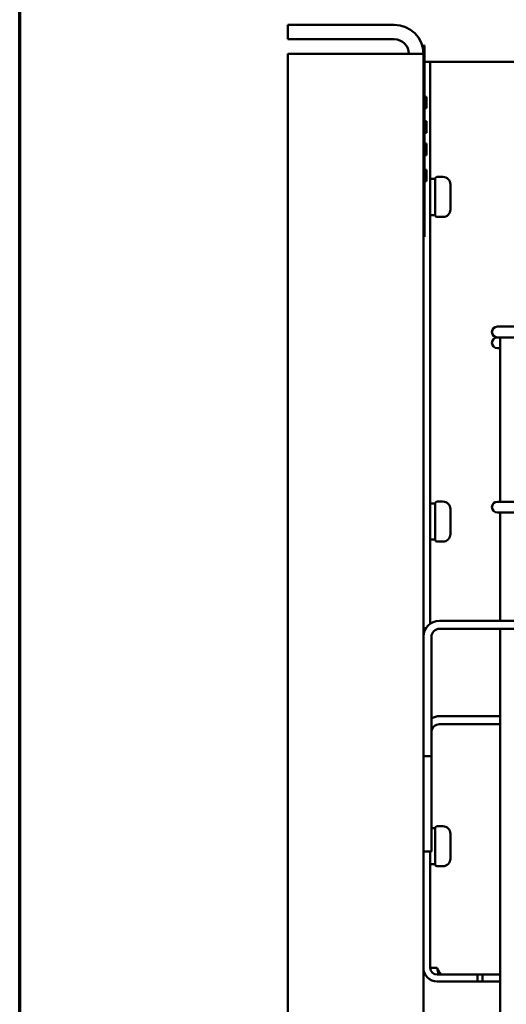
# Model space of a CAD drawing. Units: inches. Extents: x 4 to 172, y 2 to 134.
# Drawn here: x 6 to 10, y 69 to 78 of the extents above; entities that cross this region are included whole.
import ezdxf

# ---------------------------------------------------------------- set-up
doc = ezdxf.new("R2010")
doc.units = ezdxf.units.IN
doc.header["$LTSCALE"] = 8
doc.header["$MEASUREMENT"] = 0
doc.layers.get('0').update_dxf_attribs({"lineweight": 25})
doc.layers.add('Border (ANSI)', color=7, linetype='Continuous', lineweight=70)
doc.layers.add('Visible (ANSI)', color=7, linetype='Continuous', lineweight=50)

# ---------------------------------------------------------------- blocks, each defined once
blk = doc.blocks.new('Borders Default Border')
at = {"layer": 'Border (ANSI)', "flags": 128}
blk.add_lwpolyline([(0.75, 0.5), (0.75, 16.5), (21.25, 16.5), (21.25, 0.5), (0.75, 0.5)], dxfattribs=at)

msp = doc.modelspace()

# ---------------------------------------------------------------- linework, layer by layer
at = {"layer": 'Visible (ANSI)'}
for p, q in [((8.4767, 78.1024), (9.4587, 78.1024)), ((8.4767, 78.1024), (8.4767, 77.9684)), ((9.4587, 77.9684), (8.4767, 77.9684)), ((9.7267, 77.9119), (9.7367, 77.9119)), ((9.7267, 77.906), (9.7267, 77.9119)), ((9.7317, 77.906), (9.7267, 77.906)), ((9.7267, 77.8344), (9.7267, 77.906)), ((9.7317, 77.564), (9.7317, 77.906)), ((9.7367, 77.9119), (9.7367, 77.564)), ((8.4767, 77.8344), (9.4587, 77.8344)), ((8.4767, 77.8344), (8.4767, 50.1564)), ((9.4587, 77.8344), (9.7267, 77.8344)), ((9.7267, 48.9064), (9.7267, 77.8344)), ((9.7902, 77.7616), (9.7367, 77.7616)), ((9.7902, 77.7616), (9.7902, 77.5116)), ((9.7902, 77.7616), (9.8537, 77.7616)), ((18.2267, 77.7616), (9.8537, 77.7616)), ((9.7267, 77.564), (9.7367, 77.564)), ((9.7367, 77.564), (9.7367, 76.564)), ((9.7567, 77.4381), (9.7367, 77.4381)), ((9.7567, 77.438), (9.7367, 77.438)), ((9.7567, 77.4381), (9.7567, 77.438)), ((9.7567, 77.438), (9.7567, 77.3853)), ((9.7902, 72.5681), (9.7902, 77.5116)), ((9.7567, 77.3853), (9.7567, 77.3328)), ((9.7567, 77.3328), (9.7367, 77.3328)), ((9.7567, 77.3327), (9.7367, 77.3327)), ((9.7567, 77.3328), (9.7567, 77.3327)), ((9.7567, 77.2108), (9.7367, 77.2108)), ((9.7567, 77.2087), (9.7367, 77.2087)), ((9.7567, 77.2108), (9.7567, 77.2087)), ((9.7567, 77.2087), (9.7567, 77.1075)), ((9.7567, 77.1075), (9.7367, 77.1075)), ((9.7567, 77.1054), (9.7367, 77.1054)), ((9.7567, 77.1075), (9.7567, 77.1054)), ((9.7567, 77.0042), (9.7367, 77.0042)), ((9.7567, 77.0041), (9.7367, 77.0041)), ((9.7567, 77.0021), (9.7367, 77.0021)), ((9.7567, 77.0042), (9.7567, 77.0041)), ((9.7567, 77.0041), (9.7567, 77.0021)), ((9.7567, 77.0021), (9.7567, 76.9009)), ((9.7567, 76.9009), (9.7367, 76.9009)), ((9.7567, 76.8989), (9.7367, 76.8989)), ((9.7567, 76.8988), (9.7367, 76.8988)), ((9.7567, 76.9009), (9.7567, 76.8989)), ((9.7567, 76.8989), (9.7567, 76.8988)), ((9.7567, 76.7624), (9.7367, 76.7624)), ((9.7567, 76.7604), (9.7367, 76.7604)), ((9.7567, 76.7624), (9.7567, 76.7604)), ((9.7567, 76.7604), (9.7567, 76.6592)), ((9.7567, 76.6592), (9.7367, 76.6592)), ((9.7567, 76.6571), (9.7367, 76.6571)), ((9.7567, 76.6592), (9.7567, 76.6571)), ((9.7902, 76.6786), (9.8372, 76.6786)), ((9.8372, 76.3416), (9.8372, 76.6816)), ((9.8522, 76.6966), (9.9072, 76.6966)), ((9.9772, 76.6266), (9.9772, 76.3966)), ((9.7367, 76.564), (9.7267, 76.564)), ((9.7317, 76.51), (9.7317, 76.564)), ((9.7367, 76.564), (9.7367, 76.1419)), ((9.7317, 76.51), (9.7267, 76.51)), ((9.7902, 76.3446), (9.8039, 76.3446)), ((9.8522, 76.3266), (9.9072, 76.3266)), ((9.7367, 76.1419), (9.7267, 76.1419)), ((10.41, 75.3136), (13.78, 75.3136)), ((13.78, 75.2136), (10.41, 75.2136)), ((10.435, 75.2136), (10.435, 73.6953)), ((10.435, 75.1136), (10.41, 75.1136)), ((9.7902, 73.6786), (9.8372, 73.6786)), ((9.8372, 73.3416), (9.8372, 73.6816)), ((9.8522, 73.6966), (9.9072, 73.6966)), ((9.9772, 73.6266), (9.9772, 73.3966)), ((10.41, 73.6953), (13.78, 73.6953)), ((13.78, 73.5953), (10.41, 73.5953)), ((10.435, 73.5953), (10.435, 72.5953)), ((9.7902, 73.3446), (9.8039, 73.3446)), ((9.8522, 73.3266), (9.9072, 73.3266)), ((9.8761, 72.5953), (17.9766, 72.5953)), ((9.8761, 72.5206), (17.9766, 72.5206)), ((10.435, 72.5206), (10.435, 63.1653)), ((9.8014, 72.4459), (9.8014, 71.3453)), ((9.8761, 71.7136), (10.435, 71.7136)), ((9.8761, 71.6389), (10.435, 71.6389)), ((9.7267, 71.3453), (9.8014, 71.3453)), ((9.8014, 71.3453), (9.8014, 70.4636)), ((9.8014, 70.6786), (9.8372, 70.6786)), ((9.8372, 70.3416), (9.8372, 70.6816)), ((9.8522, 70.6966), (9.9072, 70.6966)), ((9.9772, 70.6266), (9.9772, 70.3966)), ((9.7267, 70.4636), (9.8014, 70.4636)), ((9.7902, 69.3886), (9.7902, 70.4636)), ((9.7902, 70.3446), (9.8039, 70.3446)), ((9.8522, 70.3266), (9.9072, 70.3266)), ((9.7902, 69.3886), (9.8537, 69.3886)), ((9.9767, 69.3251), (9.8537, 69.3251)), ((9.8537, 69.2616), (9.9767, 69.2616)), ((9.9767, 69.3251), (10.2267, 69.3251)), ((10.2267, 69.2616), (9.9767, 69.2616)), ((10.2267, 69.2616), (10.2267, 69.3251)), ((10.2716, 69.3251), (10.2267, 69.3251)), ((10.2267, 69.2616), (10.2716, 69.2616)), ((10.435, 69.3251), (10.2716, 69.3251)), ((10.2716, 69.2616), (10.2716, 69.3251)), ((10.435, 69.2616), (10.2716, 69.2616))]:
    msp.add_line(p, q, dxfattribs=at)
for centre, radius, start, end in [((9.4587, 77.8344), 0.268, 0, 90), ((9.4587, 77.8344), 0.134, 0, 90), ((9.8522, 76.6816), 0.015, 90, 180), ((9.9072, 76.6266), 0.07, 0, 90), ((9.8522, 76.3416), 0.015, 180, 270), ((9.9072, 76.3966), 0.07, 270, 0), ((10.41, 75.2636), 0.05, 90, 270), ((10.41, 75.1636), 0.05, 90, 270), ((9.8522, 73.6816), 0.015, 90, 180), ((9.9072, 73.6266), 0.07, 0, 90), ((10.41, 73.6453), 0.05, 90, 270), ((9.8522, 73.3416), 0.015, 180, 270), ((9.9072, 73.3966), 0.07, 270, 0), ((9.8761, 72.4459), 0.1494, 90, 180), ((9.8761, 72.4459), 0.0747, 90, 180), ((9.8761, 71.5642), 0.1494, 90, 120), ((9.8761, 71.5642), 0.0747, 90, 180), ((9.8522, 70.6816), 0.015, 90, 180), ((9.9072, 70.6266), 0.07, 0, 90), ((9.8522, 70.3416), 0.015, 180, 270), ((9.9072, 70.3966), 0.07, 270, 0), ((9.8537, 69.3886), 0.127, 180, 270), ((9.8537, 69.3886), 0.0635, 180, 270)]:
    msp.add_arc(centre, radius, start, end, dxfattribs=at)
for centre in [(9.8039, 76.5116), (9.8039, 73.5116), (9.8039, 70.5116)]:
    msp.add_ellipse(centre, major_axis=(0.9471, 0), ratio=0.176327, start_param=4.712389, end_param=4.747576, dxfattribs=at)
msp.add_open_spline([(9.8986, 69.3251), (9.8868, 69.3251), (9.8749, 69.3432), (9.8631, 69.3681), (9.86, 69.3747), (9.8569, 69.3816), (9.8537, 69.3886)], degree=3, knots=[0, 0, 0, 0, 1.242508, 1.242508, 1.242508, 1.570796, 1.570796, 1.570796, 1.570796], dxfattribs=at)
msp.add_open_spline([(9.8537, 69.3886), (9.8587, 69.3664), (9.8637, 69.3444), (9.8687, 69.3252)], degree=3, dxfattribs=at)

# ---------------------------------------------------------------- block references
at = {"xscale": 8, "yscale": 8, "zscale": 8}
msp.add_blockref('Borders Default Border', (0, 0), dxfattribs=at)

doc.saveas('drawing.dxf')
